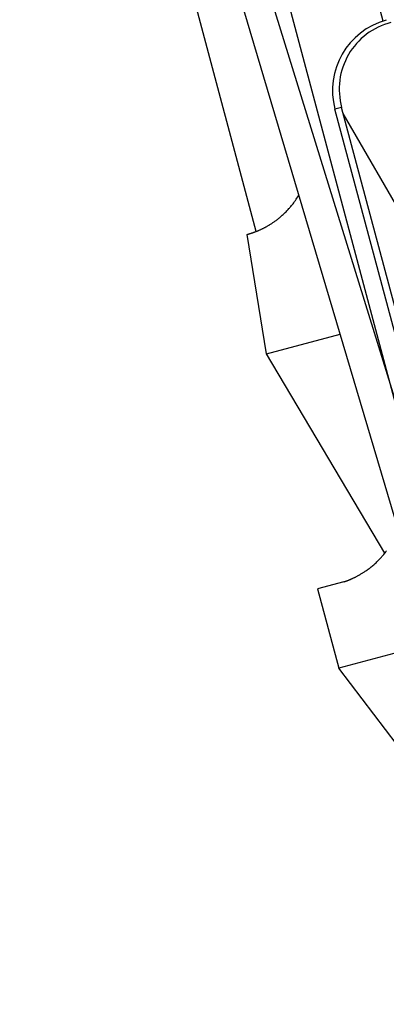
# Model space of a CAD drawing. Extents: x 14 to 286, y 11 to 197.
# Drawn here: x 140 to 141, y 124 to 126 of the extents above; entities that cross this region are included whole.
import ezdxf

# ---------------------------------------------------------------- set-up
doc = ezdxf.new("R2010")
doc.units = 0
doc.header["$MEASUREMENT"] = 0
doc.layers.add('_1-6_アンカ__類', color=7, linetype='CONTINUOUS')
doc.layers.add('_1-C_アンカ__類2', color=7, linetype='CONTINUOUS')

msp = doc.modelspace()

# ---------------------------------------------------------------- linework, layer by layer
at = {"layer": '_1-6_アンカ__類', "color": 4, "linetype": 'Continuous'}
msp.add_line((141.3739, 124.8611), (140.3434, 128.7266), dxfattribs=at)
at = {"layer": '_1-C_アンカ__類2', "color": 7, "linetype": 'Continuous'}
for p, q in [((140.7508, 126.9413), (141.5713, 124.285)), ((141.6005, 123.856), (140.6893, 126.9249)), ((141.2307, 126.2181), (141.0617, 126.8522)), ((140.9213, 125.7044), (140.645, 126.7411)), ((141.1297, 126.0074), (141.1133, 126.003)), ((142.6552, 120.2455), (141.1133, 126.003)), ((141.3101, 125.331), (141.1297, 126.0074)), ((141.4178, 125.5007), (141.1337, 125.9923)), ((141.0168, 125.7805), (141.0187, 125.7833)), ((141.0187, 125.7833), (141.0205, 125.7861)), ((141.0205, 125.7861), (141.0223, 125.7889)), ((141.0223, 125.7889), (141.0242, 125.7918)), ((141.0242, 125.7918), (141.0252, 125.7935)), ((140.9976, 125.7566), (140.9994, 125.7586)), ((140.9994, 125.7586), (141.0011, 125.7605)), ((141.0011, 125.7605), (141.0022, 125.7617)), ((141.0022, 125.7617), (141.0033, 125.763)), ((141.0033, 125.763), (141.0053, 125.7653)), ((141.0053, 125.7653), (141.0072, 125.7676)), ((141.0072, 125.7676), (141.0091, 125.7699)), ((141.0091, 125.7699), (141.0109, 125.7723)), ((141.0109, 125.7723), (141.0127, 125.7747)), ((141.0127, 125.7747), (141.0138, 125.7761)), ((141.0138, 125.7761), (141.0149, 125.7777)), ((141.0149, 125.7777), (141.0168, 125.7805)), ((140.9703, 125.7322), (140.9712, 125.7329)), ((140.9712, 125.7329), (140.9729, 125.7341)), ((140.9729, 125.7341), (140.9745, 125.7354)), ((140.9745, 125.7354), (140.9761, 125.7367)), ((140.9761, 125.7367), (140.9777, 125.738)), ((140.9777, 125.738), (140.9793, 125.7393)), ((140.9793, 125.7393), (140.9802, 125.7401)), ((140.9802, 125.7401), (140.9813, 125.741)), ((140.9813, 125.741), (140.983, 125.7425)), ((140.983, 125.7425), (140.9848, 125.7441)), ((140.9848, 125.7441), (140.9865, 125.7457)), ((140.9865, 125.7457), (140.9882, 125.7473)), ((140.9882, 125.7473), (140.9899, 125.7489)), ((140.9899, 125.7489), (140.9909, 125.7498)), ((140.9909, 125.7498), (140.992, 125.7509)), ((140.992, 125.7509), (140.9939, 125.7528)), ((140.9939, 125.7528), (140.9957, 125.7547)), ((140.9957, 125.7547), (140.9976, 125.7566)), ((140.9301, 125.7085), (140.9308, 125.7088)), ((140.9308, 125.7088), (140.932, 125.7094)), ((140.932, 125.7094), (140.9331, 125.7099)), ((140.9331, 125.7099), (140.9342, 125.7104)), ((140.9342, 125.7104), (140.9353, 125.711)), ((140.9353, 125.711), (140.9365, 125.7115)), ((140.9365, 125.7115), (140.9371, 125.7118)), ((140.9371, 125.7118), (140.9378, 125.7122)), ((140.9378, 125.7122), (140.939, 125.7128)), ((140.939, 125.7128), (140.9403, 125.7134)), ((140.9403, 125.7134), (140.9415, 125.714)), ((140.9415, 125.714), (140.9427, 125.7147)), ((140.9427, 125.7147), (140.9438, 125.7153)), ((140.9438, 125.7153), (140.9445, 125.7157)), ((140.9445, 125.7157), (140.9453, 125.7161)), ((140.9453, 125.7161), (140.9466, 125.7168)), ((140.9466, 125.7168), (140.9479, 125.7175)), ((140.9479, 125.7175), (140.9492, 125.7183)), ((140.9492, 125.7183), (140.9505, 125.719)), ((140.9505, 125.719), (140.9517, 125.7198)), ((140.9517, 125.7198), (140.9525, 125.7202)), ((140.9525, 125.7202), (140.9533, 125.7207)), ((140.9533, 125.7207), (140.9547, 125.7216)), ((140.9547, 125.7216), (140.9561, 125.7224)), ((140.9561, 125.7224), (140.9575, 125.7233)), ((140.9575, 125.7233), (140.9589, 125.7242)), ((140.9589, 125.7242), (140.9602, 125.7251)), ((140.9602, 125.7251), (140.961, 125.7256)), ((140.961, 125.7256), (140.9619, 125.7262)), ((140.9619, 125.7262), (140.9634, 125.7273)), ((140.9634, 125.7273), (140.9649, 125.7283)), ((140.9649, 125.7283), (140.9664, 125.7294)), ((140.9664, 125.7294), (140.9679, 125.7304)), ((140.9679, 125.7304), (140.9694, 125.7315)), ((140.9694, 125.7315), (140.9703, 125.7322)), ((140.8987, 125.6974), (140.8993, 125.6976)), ((140.946, 125.4058), (140.8987, 125.6974)), ((140.8993, 125.6976), (140.9003, 125.6978)), ((140.9003, 125.6978), (140.9013, 125.6981)), ((140.9013, 125.6981), (140.9023, 125.6984)), ((140.9023, 125.6984), (140.9033, 125.6987)), ((140.9033, 125.6987), (140.9042, 125.6989)), ((140.9042, 125.6989), (140.9048, 125.6991)), ((140.9048, 125.6991), (140.9054, 125.6993)), ((140.9054, 125.6993), (140.9064, 125.6996)), ((140.9064, 125.6996), (140.9074, 125.6999)), ((140.9074, 125.6999), (140.9084, 125.7002)), ((140.9084, 125.7002), (140.9094, 125.7005)), ((140.9094, 125.7005), (140.9104, 125.7009)), ((140.9104, 125.7009), (140.9109, 125.701)), ((140.9109, 125.701), (140.9115, 125.7012)), ((140.9115, 125.7012), (140.9125, 125.7016)), ((140.9125, 125.7016), (140.9135, 125.7019)), ((140.9135, 125.7019), (140.9145, 125.7023)), ((140.9145, 125.7023), (140.9155, 125.7027)), ((140.9155, 125.7027), (140.9165, 125.703)), ((140.9165, 125.703), (140.9171, 125.7032)), ((140.9171, 125.7032), (140.9177, 125.7035)), ((140.9177, 125.7035), (140.9188, 125.7038)), ((140.9188, 125.7038), (140.9198, 125.7042)), ((140.9198, 125.7042), (140.9208, 125.7046)), ((140.9208, 125.7046), (140.9219, 125.7051)), ((140.9219, 125.7051), (140.9229, 125.7055)), ((140.9229, 125.7055), (140.9235, 125.7057)), ((140.9235, 125.7057), (140.9241, 125.706)), ((140.9241, 125.706), (140.9252, 125.7064)), ((140.9252, 125.7064), (140.9263, 125.7069)), ((140.9263, 125.7069), (140.9274, 125.7073)), ((140.9274, 125.7073), (140.9285, 125.7078)), ((140.9285, 125.7078), (140.9295, 125.7083)), ((140.9295, 125.7083), (140.9301, 125.7085)), ((140.946, 125.4058), (141.126, 125.4538)), ((141.2352, 124.9198), (140.946, 125.4058)), ((141.2307, 124.9144), (141.2324, 124.9164)), ((141.2324, 124.9164), (141.2341, 124.9186)), ((141.2341, 124.9186), (141.2358, 124.9207)), ((141.2358, 124.9207), (141.2375, 124.9229)), ((141.2375, 124.9229), (141.2384, 124.9241)), ((141.2384, 124.9241), (141.2394, 124.9254)), ((141.208, 124.8913), (141.2099, 124.893)), ((141.2099, 124.893), (141.2118, 124.8947)), ((141.2118, 124.8947), (141.2136, 124.8964)), ((141.2136, 124.8964), (141.2155, 124.8982)), ((141.2155, 124.8982), (141.2165, 124.8992)), ((141.2165, 124.8992), (141.2176, 124.9003)), ((141.2176, 124.9003), (141.2195, 124.9022)), ((141.2195, 124.9022), (141.2214, 124.9041)), ((141.2214, 124.9041), (141.2232, 124.906)), ((141.2232, 124.906), (141.225, 124.908)), ((141.225, 124.908), (141.2268, 124.9099)), ((141.2268, 124.9099), (141.2278, 124.9111)), ((141.2278, 124.9111), (141.2289, 124.9123)), ((141.2289, 124.9123), (141.2307, 124.9144)), ((141.1735, 124.8668), (141.1752, 124.8678)), ((141.1752, 124.8678), (141.1768, 124.8688)), ((141.1768, 124.8688), (141.1784, 124.8697)), ((141.1784, 124.8697), (141.1801, 124.8707)), ((141.1801, 124.8707), (141.1817, 124.8718)), ((141.1817, 124.8718), (141.1826, 124.8723)), ((141.1826, 124.8723), (141.1837, 124.873)), ((141.1837, 124.873), (141.1855, 124.8742)), ((141.1855, 124.8742), (141.1872, 124.8754)), ((141.1872, 124.8754), (141.189, 124.8766)), ((141.189, 124.8766), (141.1908, 124.8778)), ((141.1908, 124.8778), (141.1925, 124.879)), ((141.1925, 124.879), (141.1935, 124.8798)), ((141.1935, 124.8798), (141.1946, 124.8806)), ((141.1946, 124.8806), (141.1965, 124.882)), ((141.1965, 124.882), (141.1984, 124.8834)), ((141.1984, 124.8834), (141.2002, 124.8849)), ((141.2002, 124.8849), (141.2021, 124.8863)), ((141.2021, 124.8863), (141.2039, 124.8878)), ((141.2039, 124.8878), (141.2049, 124.8887)), ((141.2049, 124.8887), (141.206, 124.8897)), ((141.206, 124.8897), (141.208, 124.8913)), ((141.1354, 124.8498), (141.071, 124.8326)), ((141.1354, 124.8498), (141.136, 124.85)), ((141.136, 124.85), (141.1369, 124.8503)), ((141.1369, 124.8503), (141.1379, 124.8506)), ((141.1379, 124.8506), (141.1388, 124.851)), ((141.1388, 124.851), (141.1398, 124.8513)), ((141.1398, 124.8513), (141.1407, 124.8516)), ((141.1407, 124.8516), (141.1412, 124.8518)), ((141.1412, 124.8518), (141.1419, 124.8521)), ((141.1419, 124.8521), (141.1429, 124.8525)), ((141.1429, 124.8525), (141.144, 124.8529)), ((141.144, 124.8529), (141.1451, 124.8533)), ((141.1451, 124.8533), (141.1461, 124.8537)), ((141.1461, 124.8537), (141.1472, 124.8541)), ((141.1472, 124.8541), (141.1478, 124.8544)), ((141.1478, 124.8544), (141.1485, 124.8546)), ((141.1485, 124.8546), (141.1497, 124.8551)), ((141.1497, 124.8551), (141.1509, 124.8556)), ((141.1509, 124.8556), (141.1521, 124.8562)), ((141.1521, 124.8562), (141.1533, 124.8567)), ((141.1533, 124.8567), (141.1544, 124.8572)), ((141.1544, 124.8572), (141.1551, 124.8575)), ((141.1551, 124.8575), (141.1559, 124.8579)), ((141.1559, 124.8579), (141.1573, 124.8585)), ((141.1573, 124.8585), (141.1586, 124.8591)), ((141.1586, 124.8591), (141.1599, 124.8597)), ((141.1599, 124.8597), (141.1613, 124.8604)), ((141.1613, 124.8604), (141.1626, 124.861)), ((141.1626, 124.861), (141.1634, 124.8614)), ((141.1634, 124.8614), (141.1642, 124.8619)), ((141.1642, 124.8619), (141.1658, 124.8626)), ((141.1658, 124.8626), (141.1672, 124.8634)), ((141.1672, 124.8634), (141.1687, 124.8642)), ((141.1687, 124.8642), (141.1702, 124.865)), ((141.1702, 124.865), (141.1717, 124.8658)), ((141.1717, 124.8658), (141.1725, 124.8663)), ((141.1725, 124.8663), (141.1735, 124.8668)), ((141.071, 124.8326), (141.1226, 124.6393)), ((141.3499, 124.7), (141.1226, 124.6393)), ((141.4662, 124.1868), (141.1226, 124.6393))]:
    msp.add_line(p, q, dxfattribs=at)
for centre, radius, start, end in [((141.2854, 126.0487), 0.178, 105.3284, 194.879), ((141.2914, 126.0519), 0.1677, 104.2228, 195.3887)]:
    msp.add_arc(centre, radius, start, end, dxfattribs=at)

doc.saveas('drawing.dxf')
